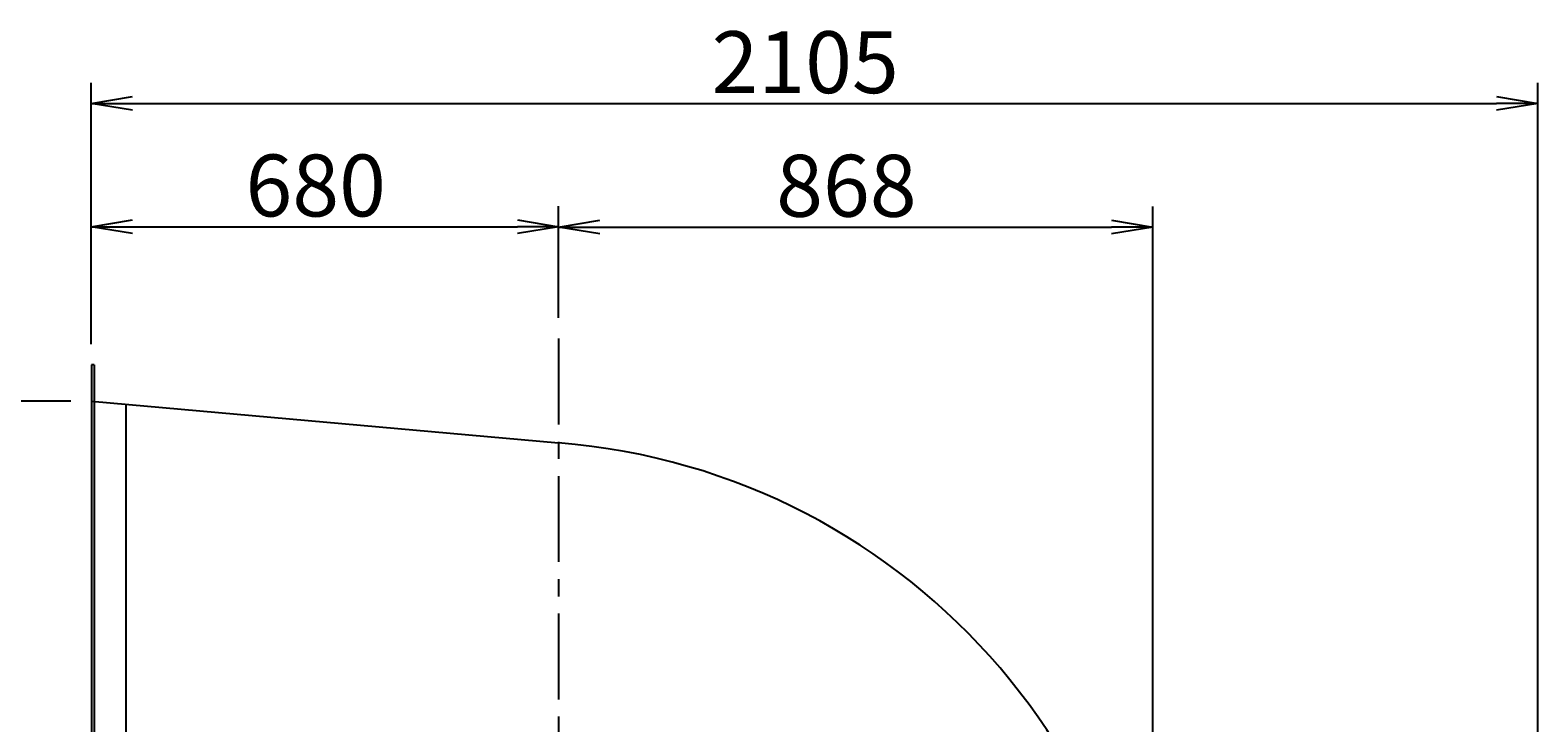
# Model space of a CAD drawing. Extents: x 0 to 6300, y 0 to 8850.
# Drawn here: x 1141 to 3335, y 3483 to 4490 of the extents above; entities that cross this region are included whole.
import ezdxf

# ---------------------------------------------------------------- set-up
doc = ezdxf.new("R2010")
doc.units = 0
doc.header["$LTSCALE"] = 100
doc.header["$MEASUREMENT"] = 0
doc.linetypes.add('CENTER', pattern=[2, 1.25, -0.25, 0.25, -0.25])
doc.layers.get('0').update_dxf_attribs({"linetype": 'CONTINUOUS'})
doc.layers.get('DEFPOINTS').update_dxf_attribs({"linetype": 'CONTINUOUS'})
for name, color, linetype in [('1', 4, 'CONTINUOUS'), ('2', 3, 'CENTER'), ('3', 2, 'CONTINUOUS')]:
    doc.layers.add(name, color=color, linetype=linetype)
doc.styles.get("Standard").update_dxf_attribs({"font": 'simplex.shx', "bigfont": 'extfont.shx'})
doc.dimstyles.get("Standard").update_dxf_attribs({"dimtxt": 0.18, "dimasz": 0.18, "dimexe": 0.18, "dimexo": 0.0625, "dimgap": 0.09, "dimtad": 0, "dimtih": 1, "dimtoh": 1, "dimdec": 4, "dimzin": 0, "dimdsep": 46, "dimtxsty": 'STANDARD', "dimcen": 0.09, "dimadec": 0, "dimazin": 0, "dimtfac": 1, "dimtdec": 4, "dimtofl": 0, "dimtmove": 0, "dimatfit": 3, "dimfxl": 1, "dimtolj": 1, "dimtzin": 0, "dimarcsym": 0})

# ---------------------------------------------------------------- blocks, each defined once
blk = doc.blocks.new('_OPEN')
at = {"color": 0, "linetype": 'ByBlock'}
for p, q in [((-1, 0.167), (0, 0)), ((0, 0), (-1, -0.167)), ((0, 0), (-1, 0))]:
    blk.add_line(p, q, dxfattribs=at)
blk = doc.blocks.new('*D4')
at = {"linetype": 'ByBlock'}
for p, q in [((313.8, 1702.1), (112.7, 1702.1)), ((142.7, 1642.1), (142.7, 732.1)), ((313.8, 672.1), (112.7, 672.1))]:
    blk.add_line(p, q, dxfattribs=at)
at = {"layer": 'DEFPOINTS', "color": 0, "linetype": 'ByBlock'}
for p in [(343.8, 1702.1), (142.7, 672.1), (343.8, 672.1)]:
    blk.add_point(p, dxfattribs=at)
at = {"linetype": 'ByBlock', "xscale": 60, "yscale": 60, "zscale": 60}
for p, rotation in [((142.7, 1702.1), 90), ((142.7, 672.1), 270)]:
    blk.add_blockref('_OPEN', p, dxfattribs=dict(at, rotation=rotation))
at = {"layer": '3'}
blk.add_text('1030', height=90, rotation=90, dxfattribs=at).set_placement((127.7, 1037.1))
blk = doc.blocks.new('*D5')
at = {"linetype": 'ByBlock'}
for p, q in [((313.8, 1702.1), (-88.1, 1702.1)), ((-58.1, 1642.1), (-58.1, 688.1)), ((254.2, 628.1), (-88.1, 628.1))]:
    blk.add_line(p, q, dxfattribs=at)
at = {"layer": 'DEFPOINTS', "color": 0, "linetype": 'ByBlock'}
for p in [(343.8, 1702.1), (-58.1, 628.1), (284.2, 628.1)]:
    blk.add_point(p, dxfattribs=at)
at = {"linetype": 'ByBlock', "xscale": 60, "yscale": 60, "zscale": 60}
for p, rotation in [((-58.1, 1702.1), 90), ((-58.1, 628.1), 270)]:
    blk.add_blockref('_OPEN', p, dxfattribs=dict(at, rotation=rotation))
at = {"layer": '3'}
blk.add_text('1074', height=90, rotation=90, dxfattribs=at).set_placement((-73.1, 1012.9))
blk = doc.blocks.new('*D7')
at = {"linetype": 'ByBlock'}
for p, q in [((343.8, 1785.1), (343.8, 1985.8)), ((1023.8, 1823), (1023.8, 1985.8)), ((403.8, 1955.8), (963.8, 1955.8))]:
    blk.add_line(p, q, dxfattribs=at)
at = {"layer": 'DEFPOINTS', "color": 0, "linetype": 'ByBlock'}
for p in [(1023.8, 1955.8), (1023.8, 1793), (343.8, 1755.1)]:
    blk.add_point(p, dxfattribs=at)
at = {"linetype": 'ByBlock', "xscale": 60, "yscale": 60, "zscale": 60, "rotation": 180}
blk.add_blockref('_OPEN', (343.8, 1955.8), dxfattribs=at)
at = {"linetype": 'ByBlock', "xscale": 60, "yscale": 60, "zscale": 60}
blk.add_blockref('_OPEN', (1023.8, 1955.8), dxfattribs=at)
at = {"layer": '3'}
blk.add_text('680', height=90, dxfattribs=at).set_placement((568.1, 1970.8))
blk = doc.blocks.new('*D8')
at = {"linetype": 'ByBlock'}
for p, q in [((1023.8, 1823), (1023.8, 1985.4)), ((1888.4, 658.1), (1888.4, 1985.4)), ((1083.8, 1955.4), (1828.4, 1955.4))]:
    blk.add_line(p, q, dxfattribs=at)
at = {"layer": 'DEFPOINTS', "color": 0, "linetype": 'ByBlock'}
for p in [(1888.4, 1955.4), (1023.8, 1793), (1888.4, 628.1)]:
    blk.add_point(p, dxfattribs=at)
at = {"linetype": 'ByBlock', "xscale": 60, "yscale": 60, "zscale": 60, "rotation": 180}
blk.add_blockref('_OPEN', (1023.8, 1955.4), dxfattribs=at)
at = {"linetype": 'ByBlock', "xscale": 60, "yscale": 60, "zscale": 60}
blk.add_blockref('_OPEN', (1888.4, 1955.4), dxfattribs=at)
at = {"layer": '3'}
blk.add_text('868', height=90, dxfattribs=at).set_placement((1340.4, 1970.4))
blk = doc.blocks.new('*D18')
at = {"linetype": 'ByBlock'}
for p, q in [((343.8, 1785.1), (343.8, 2165.2)), ((2448.8, 8.1), (2448.8, 2165.2)), ((403.8, 2135.2), (2388.8, 2135.2))]:
    blk.add_line(p, q, dxfattribs=at)
at = {"layer": 'DEFPOINTS', "color": 0, "linetype": 'ByBlock'}
for p in [(2448.8, 2135.2), (343.8, 1755.1), (2448.8, -21.9)]:
    blk.add_point(p, dxfattribs=at)
at = {"linetype": 'ByBlock', "xscale": 60, "yscale": 60, "zscale": 60, "rotation": 180}
blk.add_blockref('_OPEN', (343.8, 2135.2), dxfattribs=at)
at = {"linetype": 'ByBlock', "xscale": 60, "yscale": 60, "zscale": 60}
blk.add_blockref('_OPEN', (2448.8, 2135.2), dxfattribs=at)
at = {"layer": '3'}
blk.add_text('2105', height=90, dxfattribs=at).set_placement((1246.3, 2150.2))
blk = doc.blocks.new('*D26')
at = {"color": 0, "linetype": 'ByBlock'}
for p, q in [((1170.2, 3950.7), (594.9, 3950.7)), ((624.9, 2186.7), (624.9, 3890.7)), ((1255.2, 2126.7), (594.9, 2126.7))]:
    blk.add_line(p, q, dxfattribs=at)
at = {"layer": 'DEFPOINTS', "color": 0, "linetype": 'ByBlock'}
for p in [(624.9, 3950.7), (1200.2, 3950.7), (1285.2, 2126.7)]:
    blk.add_point(p, dxfattribs=at)
at = {"color": 0, "linetype": 'ByBlock', "xscale": 60, "yscale": 60, "zscale": 60}
for p, rotation in [((624.9, 3950.7), 90), ((624.9, 2126.7), 270)]:
    blk.add_blockref('_OPEN', p, dxfattribs=dict(at, rotation=rotation))
at = {"layer": '3', "color": 0}
blk.add_text('1824', height=90, rotation=90, dxfattribs=at).set_placement((594.9, 2886.5))

msp = doc.modelspace()

# ---------------------------------------------------------------- linework, layer by layer
at = {"layer": '1'}
for p, q in [((1230.17387, 4003.65712), (1230.17387, 2867.65712)), ((1234.17387, 4003.65712), (1230.17387, 4003.65712)), ((1234.17387, 4003.65712), (1234.17387, 2867.65712)), ((1230.17387, 3950.65712), (1910.17387, 3889.74604)), ((1280.17387, 3946.17836), (1280.17387, 2920.65712))]:
    msp.add_line(p, q, dxfattribs=at)
msp.add_arc((1836.17387, 2950.65712), 942, 355.49441547, 85.49441547, dxfattribs=at)
at = {"layer": '2'}
msp.add_line((1910.17387, 4041.57301), (1910.17387, 2126.65712), dxfattribs=at)

# ---------------------------------------------------------------- dimensions: what is measured, and where the dimension line sits
at = {"layer": '3'}
for base, p2, picture, middle in [((3335.17387, 4383.81829), (3335.17387, 2226.65712), '*D18', (2282.67387, 4443.81829)), ((1910.17387, 4204.43179), (1910.17387, 4041.57301), '*D7', (1570.17387, 4264.43179))]:
    dim = msp.add_linear_dim(base=base, p1=(1230.17387, 4003.65712), p2=p2, dimstyle='Standard', override={"dimscale": 30}, dxfattribs=at)
    dim.commit()
    dim.dimension.update_dxf_attribs({"geometry": picture, "text_midpoint": middle, "insert": (886.34066, 2248.59681)})
dim = msp.add_linear_dim(base=(2774.71798, 4203.97409), p1=(1910.17387, 4041.57301), p2=(2774.71798, 2876.65712), text='868', dimstyle='Standard', override={"dimscale": 30}, dxfattribs=at)
dim.commit()
dim.dimension.update_dxf_attribs({"geometry": '*D8', "text_midpoint": (2342.44592, 4263.97409), "insert": (886.34066, 2248.59681)})
dim = msp.add_linear_dim(base=(624.92429, 3950.65712), p1=(1285.17387, 2126.65712), p2=(1200.17387, 3950.65712), angle=90, dimstyle='Standard', override={"dimscale": 30, "dimexo": 1, "dimdec": 0, "dimtofl": 1}, dxfattribs=at)
dim.commit()
dim.dimension.update_dxf_attribs({"geometry": '*D26', "text_midpoint": (549.92429, 3038.65712)})
for base, p2, picture, middle in [((828.21172, 2876.65712), (1170.55788, 2876.65712), '*D5', (768.21172, 3413.65712)), ((1029.01377, 2920.65712), (1230.17387, 2920.65712), '*D4', (969.01377, 3435.65712))]:
    dim = msp.add_linear_dim(base=base, p1=(1230.17387, 3950.65712), p2=p2, angle=90, dimstyle='Standard', override={"dimscale": 30}, dxfattribs=at)
    dim.commit()
    dim.dimension.update_dxf_attribs({"geometry": picture, "text_midpoint": middle, "insert": (886.34066, 2248.59681)})

doc.saveas('drawing.dxf')
